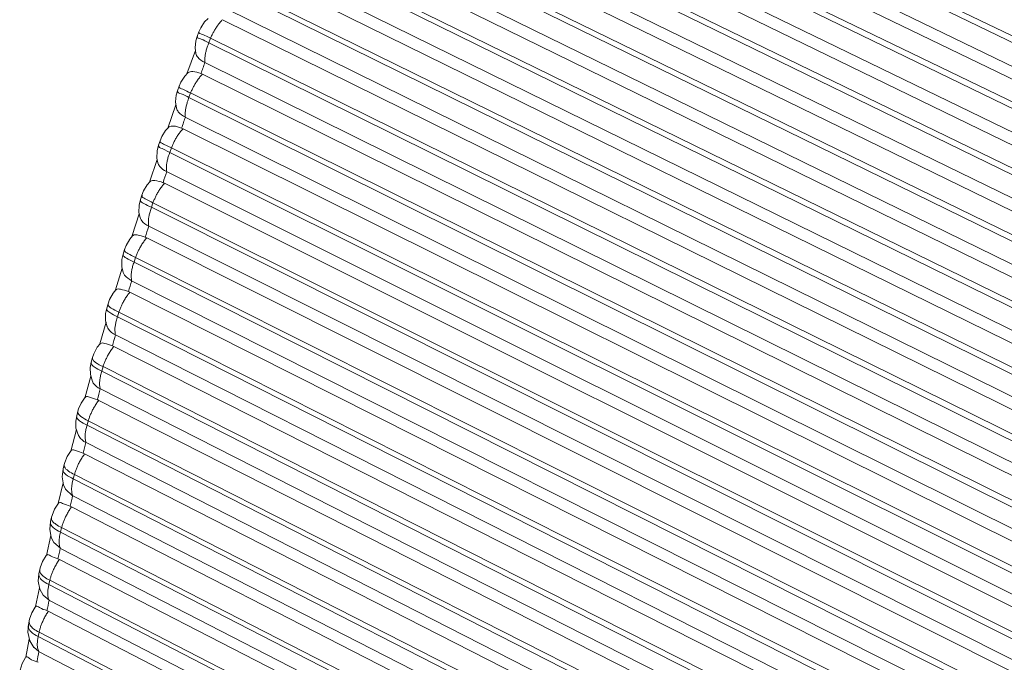
# Model space of a CAD drawing. Units: millimetres. Extents: x 0 to 839, y 0 to 568.
# Drawn here: x 1 to 44, y 150 to 177 of the extents above; entities that cross this region are included whole.
import ezdxf

# ---------------------------------------------------------------- set-up
doc = ezdxf.new("R2010")
doc.units = ezdxf.units.MM
doc.layers.add('Visible', color=7, linetype='Continuous', lineweight=15)

msp = doc.modelspace()

# ---------------------------------------------------------------- linework, layer by layer
at = {"layer": 'Visible', "color": 7, "lineweight": 5}
for p, q in [((15.098, 189.415), (65.607, 164.944)), ((14.959, 188.928), (65.68, 164.354)), ((14.332, 188.025), (65.683, 163.054)), ((65.682, 163.375), (14.415, 188.213)), ((21.52, 187.331), (65.736, 165.909)), ((65.758, 166.214), (21.613, 187.524)), ((65.685, 162.037), (14.076, 187.133)), ((65.686, 161.48), (13.943, 186.642)), ((65.689, 160.485), (13.403, 185.91)), ((13.322, 185.721), (65.69, 160.16)), ((65.692, 159.155), (13.081, 184.834)), ((65.693, 158.598), (12.954, 184.34)), ((12.34, 183.401), (65.697, 157.259)), ((65.696, 157.583), (12.417, 183.587)), ((65.699, 156.268), (12.115, 182.521)), ((65.7, 155.711), (11.994, 182.024)), ((65.703, 154.686), (11.465, 181.26)), ((11.388, 181.068), (65.704, 154.354)), ((65.706, 153.378), (11.179, 180.196)), ((65.707, 152.822), (11.064, 179.697)), ((10.466, 178.724), (65.711, 151.447)), ((65.71, 151.783), (10.54, 178.917)), ((65.713, 150.488), (10.273, 177.862)), ((65.714, 149.933), (10.165, 177.361)), ((65.717, 148.882), (9.647, 176.566)), ((9.575, 176.372), (65.718, 148.542)), ((65.72, 147.602), (9.4, 175.52)), ((65.721, 147.049), (9.297, 175.018)), ((65.724, 145.986), (8.787, 174.209)), ((8.718, 174.015), (65.725, 145.643)), ((65.727, 144.722), (8.56, 173.173)), ((65.728, 144.172), (8.463, 172.671)), ((7.894, 171.654), (65.732, 142.753)), ((65.731, 143.098), (7.961, 171.849)), ((7.754, 170.825), (65.734, 141.854)), ((7.664, 170.324), (65.735, 141.306)), ((65.738, 140.224), (7.17, 169.489)), ((7.107, 169.294), (65.739, 139.877)), ((6.985, 168.479), (65.741, 139)), ((6.9, 167.979), (65.742, 138.457)), ((6.355, 166.937), (65.746, 137.018)), ((65.745, 137.366), (6.416, 167.132)), ((6.253, 166.137), (65.748, 136.166)), ((6.174, 165.639), (65.749, 135.627)), ((65.752, 134.53), (5.7, 164.781)), ((5.642, 164.587), (65.752, 134.181)), ((5.559, 163.803), (65.754, 133.355)), ((5.486, 163.309), (65.756, 132.822)), ((4.968, 162.247), (65.759, 131.37)), ((65.758, 131.719), (5.023, 162.441)), ((4.906, 161.481), (65.761, 130.571)), ((4.838, 160.99), (65.762, 130.046)), ((65.765, 128.939), (4.386, 160.114)), ((4.335, 159.921), (65.766, 128.59)), ((4.293, 159.174), (65.768, 127.821)), ((4.231, 158.689), (65.769, 127.303)), ((3.744, 157.613), (65.773, 125.847)), ((65.772, 126.194), (3.792, 157.804)), ((3.723, 156.887), (65.774, 125.11)), ((3.666, 156.407), (65.776, 124.601)), ((65.778, 123.491), (3.24, 155.516)), ((3.196, 155.327), (65.779, 123.146)), ((65.781, 122.442), (3.196, 154.623)), ((65.782, 121.942), (3.145, 154.15)), ((2.693, 153.066), (65.786, 120.493)), ((65.785, 120.834), (2.733, 153.254)), ((65.787, 119.823), (2.714, 152.386)), ((65.788, 119.334), (2.668, 151.921)), ((2.235, 150.836), (65.792, 117.891)), ((65.791, 118.228), (2.272, 151.021)), ((65.793, 117.258), (2.278, 150.181))]:
    msp.add_line(p, q, dxfattribs=at)
at = {"layer": 'Visible', "color": 7}
for p, q in [((9.539, 177.414), (9.392, 177.267)), ((9.073, 176.642), (9.015, 176.448)), ((9.144, 176.835), (9.073, 176.642)), ((9.575, 176.372), (9.647, 176.566)), ((9.015, 176.448), (8.982, 176.152)), ((8.982, 176.152), (9.012, 175.904)), ((8.996, 176.034), (8.632, 175.034)), ((8.675, 175.078), (8.535, 174.933)), ((8.293, 174.496), (8.224, 174.303)), ((8.17, 174.115), (8.141, 173.821)), ((8.224, 174.303), (8.17, 174.115)), ((8.718, 174.015), (8.787, 174.209)), ((8.157, 173.699), (7.809, 172.701)), ((8.141, 173.821), (8.177, 173.554)), ((7.845, 172.74), (7.712, 172.596)), ((7.409, 171.962), (7.348, 171.718)), ((7.475, 172.155), (7.409, 171.962)), ((7.626, 172.012), (7.961, 171.849)), ((7.348, 171.718), (7.338, 171.401)), ((7.56, 171.818), (7.894, 171.654)), ((7.894, 171.654), (7.961, 171.849)), ((7.348, 171.35), (7.02, 170.368)), ((7.338, 171.401), (7.377, 171.201)), ((7.051, 170.402), (6.923, 170.258)), ((6.693, 169.815), (6.63, 169.621)), ((6.573, 169.381), (6.566, 169.068)), ((6.63, 169.621), (6.573, 169.381)), ((7.107, 169.294), (7.17, 169.489)), ((6.579, 169.012), (6.279, 168.073)), ((6.566, 169.068), (6.615, 168.847)), ((6.294, 168.068), (6.17, 167.924)), ((5.886, 167.284), (5.834, 167.048)), ((5.947, 167.477), (5.886, 167.284)), ((5.834, 167.048), (5.831, 166.738)), ((6.355, 166.937), (6.416, 167.132)), ((5.846, 166.678), (5.562, 165.745)), ((5.831, 166.738), (5.89, 166.494)), ((5.574, 165.741), (5.453, 165.594)), ((5.238, 165.148), (5.182, 164.955)), ((5.181, 164.954), (5.133, 164.721)), ((5.133, 164.721), (5.134, 164.415)), ((5.642, 164.587), (5.7, 164.781)), ((5.151, 164.351), (4.885, 163.427)), ((5.134, 164.415), (5.206, 164.147)), ((4.894, 163.424), (4.776, 163.274)), ((4.515, 162.634), (4.47, 162.402)), ((4.569, 162.827), (4.515, 162.636)), ((4.47, 162.402), (4.476, 162.101)), ((4.968, 162.247), (5.023, 162.441)), ((4.495, 162.034), (4.237, 161.086)), ((4.476, 162.101), (4.563, 161.808)), ((3.939, 160.52), (3.889, 160.33)), ((3.889, 160.328), (3.848, 160.094)), ((3.848, 160.094), (3.858, 159.799)), ((3.889, 160.328), (3.889, 160.328)), ((4.335, 159.921), (4.386, 160.114)), ((3.88, 159.731), (3.644, 158.809)), ((3.858, 159.799), (3.963, 159.482)), ((4.286, 159.732), (4.335, 159.921)), ((3.304, 158.039), (3.264, 157.707)), ((3.309, 158.038), (3.301, 157.998)), ((3.304, 158.039), (3.304, 158.039)), ((3.351, 158.229), (3.305, 158.041)), ((3.264, 157.707), (3.321, 157.363)), ((3.699, 157.426), (3.744, 157.613)), ((3.744, 157.613), (3.792, 157.804)), ((3.307, 157.446), (3.093, 156.553)), ((3.321, 157.363), (3.408, 157.171)), ((3.715, 156.891), (3.408, 157.171)), ((2.806, 155.961), (2.763, 155.775)), ((2.763, 155.772), (2.728, 155.45)), ((2.728, 155.45), (2.792, 155.098)), ((2.766, 155.771), (2.759, 155.729)), ((2.763, 155.773), (2.763, 155.772)), ((3.196, 155.327), (3.24, 155.516)), ((2.777, 155.18), (2.586, 154.322)), ((2.792, 155.098), (2.901, 154.879)), ((3.156, 155.143), (3.196, 155.327)), ((3.186, 154.628), (2.902, 154.879)), ((2.305, 153.717), (2.265, 153.533)), ((2.265, 153.531), (2.236, 153.217)), ((2.268, 153.53), (2.261, 153.487)), ((2.265, 153.531), (2.265, 153.531)), ((2.291, 152.934), (2.123, 152.119)), ((2.236, 153.217), (2.303, 152.869)), ((2.303, 152.869), (2.444, 152.61)), ((2.657, 152.885), (2.693, 153.066)), ((2.693, 153.066), (2.733, 153.254)), ((2.701, 152.392), (2.445, 152.61)), ((1.812, 151.319), (1.788, 151.027)), ((1.814, 151.318), (1.808, 151.274)), ((1.812, 151.319), (1.812, 151.319)), ((1.848, 151.503), (1.813, 151.321)), ((1.788, 151.027), (1.868, 150.65)), ((2.204, 150.658), (2.235, 150.836)), ((2.235, 150.836), (2.272, 151.021)), ((1.852, 150.726), (1.706, 149.949)), ((1.868, 150.65), (2.039, 150.368)), ((2.263, 150.189), (2.039, 150.37))]:
    msp.add_line(p, q, dxfattribs=at)
for points in [[(9.392, 177.267), (9.225, 177.016), (9.144, 176.835)], [(8.535, 174.933), (8.371, 174.678), (8.293, 174.496)], [(7.712, 172.596), (7.55, 172.337), (7.475, 172.155)], [(6.923, 170.258), (6.764, 169.995), (6.693, 169.815)], [(6.17, 167.924), (6.014, 167.656), (5.947, 167.477)], [(5.453, 165.594), (5.302, 165.322), (5.238, 165.147)], [(4.776, 163.274), (4.627, 162.997), (4.569, 162.826)], [(4.255, 161.121), (4.082, 160.874), (3.97, 160.62), (3.939, 160.519)], [(3.657, 158.836), (3.485, 158.58), (3.377, 158.322), (3.351, 158.229)], [(3.102, 156.573), (2.931, 156.306), (2.828, 156.043), (2.806, 155.961)], [(2.592, 154.335), (2.573, 154.311), (2.419, 154.055), (2.322, 153.788), (2.305, 153.717)], [(2.127, 152.127), (2.109, 152.103), (1.962, 151.851), (1.866, 151.582), (1.848, 151.503)], [(1.708, 149.953), (1.688, 149.925), (1.544, 149.667), (1.452, 149.391), (1.438, 149.321)]]:
    msp.add_lwpolyline(points, dxfattribs=at)
for centre, radius, start, end in [((12.099, 175.309), 2.739, 157.1611, 161.542), ((187.73, 110.242), 189.895, 159.89509, 160.04654), ((9.027, 174.473), 0.608, 63.6325, 70.034), ((11.209, 173.004), 2.689, 157.924, 162.3568), ((184.816, 111.278), 186.802, 160.65076, 160.80416), ((8.191, 172.125), 0.61, 63.5392, 69.968), ((10.345, 170.699), 2.63, 158.705, 163.2032), ((181.143, 112.53), 182.921, 161.41709, 161.57299), ((7.39, 169.775), 0.613, 63.4448, 69.8746), ((9.508, 168.396), 2.563, 159.5078, 164.0829), ((176.704, 113.977), 178.252, 162.19697, 162.35597), ((6.624, 167.427), 0.617, 63.3497, 69.7525), ((8.699, 166.1), 2.488, 160.3357, 165.0013), ((6.385, 166.676), 0.525, 200.1605, 214.391), ((172.051, 115.425), 173.379, 162.99295, 163.15521), ((5.894, 165.084), 0.622, 63.2539, 69.6009), ((7.92, 163.811), 2.406, 161.1894, 165.9601), ((166.782, 116.982), 167.885, 163.80607, 163.97215), ((5.202, 162.748), 0.628, 63.1576, 69.4198), ((7.172, 161.534), 2.316, 162.0719, 166.9656), ((160.789, 118.661), 161.661, 164.63985, 164.81054), ((4.55, 160.424), 0.636, 63.0609, 69.2086), ((154.195, 120.404), 154.84, 165.49846, 165.67453), ((3.938, 158.114), 0.645, 62.9642, 68.9672), ((4.248, 158.933), 1.215, 230.3926, 234.2022), ((147.496, 122.066), 147.938, 166.38462, 166.56639), ((3.367, 155.824), 0.655, 62.8681, 68.697), ((3.597, 156.466), 1.008, 228.1696, 233.0243), ((140.206, 123.753), 140.456, 167.30144, 167.48993), ((2.839, 153.556), 0.668, 62.7728, 68.3991), ((3.032, 154.095), 0.884, 226.1326, 231.8771), ((132.397, 125.426), 132.469, 168.25442, 168.45081), ((2.355, 151.315), 0.682, 62.6784, 68.0748), ((2.536, 151.792), 0.804, 224.2727, 230.7124), ((124.448, 126.99), 124.368, 169.24953, 169.45467), ((1.916, 149.104), 0.699, 62.585, 67.7264)]:
    msp.add_arc(centre, radius, start, end, dxfattribs=at)
for points, start_tangent, end_tangent in [([(9.647, 176.566), (9.71, 176.704), (9.78, 176.84), (9.86, 176.976), (9.953, 177.114), (10.058, 177.247), (10.165, 177.361)], (0.387771, 0.921756), (0.718605, 0.695419)), ([(9.082, 176.631), (9.078, 176.628), (9.235, 176.527)], (-0.775013, -0.631945), (0.936195, -0.351481)), ([(9.153, 176.823), (9.149, 176.82), (9.307, 176.721)], (-0.784228, -0.620473), (0.936571, -0.350477)), ([(9.307, 176.721), (9.647, 176.566)], (0.936571, -0.350477), (0.922209, -0.386692)), ([(9.235, 176.527), (9.575, 176.372)], (0.936195, -0.351481), (0.922257, -0.386578)), ([(9.4, 175.52), (9.396, 175.616), (9.402, 175.726), (9.419, 175.855), (9.451, 176.004), (9.501, 176.176)], (-0.092083, 0.995751), (0.316055, 0.948741)), ([(9.013, 175.906), (9.096, 175.742)], (0.244536, -0.96964), (0.616475, -0.787374)), ([(9.096, 175.742), (9.4, 175.52)], (0.616475, -0.787374), (0.895965, -0.444125)), ([(9.235, 175.044), (8.877, 175.13), (8.682, 175.084), (8.675, 175.078)], (-0.939998, 0.341181), (-0.73957, -0.673079)), ([(8.787, 174.209), (8.848, 174.348), (8.916, 174.485), (8.995, 174.622), (9.087, 174.763), (9.191, 174.9), (9.297, 175.018)], (0.375374, 0.926873), (0.703636, 0.710561)), ([(8.303, 174.486), (8.296, 174.478), (8.45, 174.368)], (-0.690112, -0.723703), (0.928423, -0.371526)), ([(8.234, 174.294), (8.228, 174.285), (8.38, 174.174)], (-0.681992, -0.73136), (0.927468, -0.373903)), ([(8.38, 174.174), (8.718, 174.015)], (0.927468, -0.373903), (0.921327, -0.388788)), ([(8.45, 174.368), (8.787, 174.209)], (0.928423, -0.371526), (0.92129, -0.388877)), ([(8.56, 173.173), (8.553, 173.266), (8.556, 173.374), (8.571, 173.5), (8.6, 173.648), (8.647, 173.819)], (-0.124056, 0.992275), (0.30242, 0.953175)), ([(8.566, 173.17), (8.257, 173.4), (8.179, 173.555)], (-0.895259, 0.445546), (-0.271, 0.962579)), ([(8.4, 172.698), (8.046, 172.787), (7.856, 172.749), (7.845, 172.74)], (-0.939628, 0.342197), (-0.714398, -0.699739)), ([(7.961, 171.849), (8.02, 171.988), (8.086, 172.126), (8.163, 172.265), (8.254, 172.409), (8.358, 172.55), (8.463, 172.671)], (0.362607, 0.931942), (0.688772, 0.724978)), ([(7.42, 171.954), (7.411, 171.939), (7.56, 171.818)], (-0.602484, -0.798131), (0.913045, -0.40786)), ([(7.486, 172.147), (7.478, 172.133), (7.626, 172.012)], (-0.60944, -0.792832), (0.914471, -0.404651)), ([(7.379, 171.203), (7.452, 171.058)], (0.290145, -0.956983), (0.589198, -0.807989)), ([(7.754, 170.825), (7.745, 170.915), (7.746, 171.02), (7.757, 171.144), (7.783, 171.289), (7.827, 171.459)], (-0.158665, 0.987332), (0.288197, 0.957571)), ([(7.452, 171.058), (7.754, 170.825)], (0.589198, -0.807989), (0.894541, -0.446986)), ([(7.601, 170.351), (7.25, 170.444), (7.066, 170.414), (7.052, 170.402)], (-0.939094, 0.34366), (-0.688476, -0.725259)), ([(7.17, 169.489), (7.227, 169.628), (7.291, 169.767), (7.367, 169.908), (7.456, 170.054), (7.559, 170.198), (7.664, 170.324)], (0.349412, 0.936969), (0.673997, 0.738734)), ([(6.703, 169.808), (6.694, 169.789), (6.839, 169.657)], (-0.542081, -0.840326), (0.895846, -0.444364)), ([(6.64, 169.615), (6.631, 169.595), (6.775, 169.462)], (-0.53628, -0.84404), (0.894057, -0.447954)), ([(6.775, 169.462), (7.107, 169.294)], (0.894057, -0.447954), (0.918993, -0.394273)), ([(6.839, 169.657), (7.17, 169.489)], (0.895846, -0.444364), (0.91898, -0.394305)), ([(6.985, 168.479), (6.973, 168.565), (6.971, 168.667), (6.979, 168.788), (7.002, 168.931), (7.043, 169.099)], (-0.196195, 0.980565), (0.273342, 0.961917)), ([(6.988, 168.477), (6.684, 168.716), (6.617, 168.847)], (-0.893814, 0.448437), (-0.318706, 0.947854)), ([(6.837, 168.006), (6.49, 168.103), (6.311, 168.082), (6.295, 168.067)], (-0.938384, 0.345595), (-0.662304, -0.749235)), ([(6.416, 167.132), (6.47, 167.271), (6.533, 167.411), (6.607, 167.553), (6.694, 167.701), (6.796, 167.849), (6.9, 167.979)], (0.335731, 0.941958), (0.659289, 0.75189)), ([(5.896, 167.279), (5.886, 167.254), (6.027, 167.11)], (-0.480841, -0.876808), (0.871633, -0.490159)), ([(5.956, 167.472), (5.947, 167.448), (6.087, 167.304)], (-0.485718, -0.874115), (0.873685, -0.486491)), ([(6.087, 167.304), (6.416, 167.132)], (0.873685, -0.486491), (0.917573, -0.397568)), ([(6.027, 167.11), (6.355, 166.937)], (0.871633, -0.490159), (0.91758, -0.397552)), ([(6.253, 166.137), (6.239, 166.22), (6.233, 166.319), (6.238, 166.437), (6.258, 166.577), (6.295, 166.744)], (-0.236958, 0.97152), (0.257759, 0.966209)), ([(5.952, 166.38), (6.253, 166.137)], (0.564924, -0.825143), (0.893079, -0.449899)), ([(5.576, 165.739), (5.594, 165.757), (5.768, 165.768)], (0.636595, 0.771199), (0.982353, -0.187039)), ([(5.7, 164.781), (5.752, 164.921), (5.812, 165.061), (5.884, 165.204), (5.97, 165.355), (6.07, 165.505), (6.174, 165.639)], (0.321538, 0.946897), (0.644662, 0.764468)), ([(5.768, 165.768), (6.111, 165.667)], (0.982353, -0.187039), (0.93749, -0.348011)), ([(5.246, 165.143), (5.237, 165.114), (5.374, 164.959)], (-0.437919, -0.899015), (0.849149, -0.528154)), ([(5.189, 164.95), (5.18, 164.92), (5.316, 164.764)], (-0.433822, -0.900999), (0.846938, -0.531691)), ([(5.316, 164.764), (5.642, 164.587)], (0.846938, -0.531691), (0.916004, -0.401169)), ([(5.374, 164.959), (5.7, 164.781)], (0.849149, -0.528154), (0.916007, -0.401163)), ([(5.559, 163.803), (5.542, 163.883), (5.534, 163.978), (5.536, 164.093), (5.552, 164.231), (5.586, 164.395)], (-0.281142, 0.959666), (0.241413, 0.970422)), ([(5.558, 163.804), (5.258, 164.052), (5.207, 164.147)], (-0.892337, 0.45137), (-0.376366, 0.926471)), ([(5.423, 163.336), (5.084, 163.442), (4.916, 163.44), (4.897, 163.422)], (-0.936408, 0.350913), (-0.612321, -0.790609)), ([(5.023, 162.441), (5.072, 162.58), (5.13, 162.72), (5.2, 162.865), (5.284, 163.017), (5.383, 163.171), (5.486, 163.309)], (0.306782, 0.95178), (0.63012, 0.776498)), ([(4.522, 162.631), (4.513, 162.597), (4.645, 162.43)], (-0.393033, -0.919525), (0.820981, -0.570956)), ([(4.576, 162.823), (4.567, 162.79), (4.699, 162.623)], (-0.396588, -0.917997), (0.823266, -0.567655)), ([(4.699, 162.623), (5.023, 162.441)], (0.823266, -0.567655), (0.914281, -0.405081)), ([(4.645, 162.43), (4.968, 162.247)], (0.820981, -0.570956), (0.914268, -0.405111)), ([(4.903, 161.483), (4.604, 161.735), (4.564, 161.809)], (-0.891586, 0.452851), (-0.409708, 0.912217)), ([(4.906, 161.481), (4.886, 161.557), (4.874, 161.649), (4.873, 161.76), (4.886, 161.895), (4.916, 162.056)], (-0.329052, 0.944312), (0.224195, 0.974544)), ([(4.776, 161.018), (4.44, 161.129), (4.277, 161.137), (4.259, 161.118)], (-0.935129, 0.354309), (-0.587019, -0.809573)), ([(4.386, 160.114), (4.433, 160.253), (4.489, 160.393), (4.556, 160.539), (4.639, 160.692), (4.736, 160.849), (4.838, 160.99)], (0.291385, 0.956606), (0.615639, 0.788028)), ([(3.945, 160.517), (3.937, 160.48), (4.066, 160.302)], (-0.359555, -0.933124), (0.796877, -0.604142)), ([(3.895, 160.326), (3.886, 160.288), (4.015, 160.109)], (-0.356874, -0.934152), (0.794584, -0.607154)), ([(4.015, 160.109), (4.335, 159.921)], (0.794584, -0.607154), (0.912374, -0.409358)), ([(4.066, 160.302), (4.386, 160.114)], (0.796877, -0.604142), (0.912397, -0.409306)), ([(4.293, 159.174), (4.27, 159.246), (4.256, 159.334), (4.251, 159.442), (4.26, 159.574), (4.286, 159.732)], (-0.380791, 0.924661), (0.206044, 0.978543)), ([(4.288, 159.177), (3.99, 159.434), (3.964, 159.482)], (-0.890832, 0.454333), (-0.447357, 0.894356)), ([(4.169, 158.716), (3.837, 158.833), (3.68, 158.851), (3.662, 158.832)], (-0.933645, 0.358199), (-0.569675, -0.82187)), ([(3.792, 157.804), (3.836, 157.942), (3.889, 158.083), (3.954, 158.229), (4.034, 158.384), (4.13, 158.544), (4.231, 158.689)], (0.275271, 0.961367), (0.601197, 0.799101)), ([(3.301, 157.998), (3.426, 157.806)], (-0.045487, -0.998965), (0.768418, -0.639948)), ([(3.356, 158.228), (3.348, 158.188), (3.474, 157.997)], (-0.326181, -0.945307), (0.77066, -0.637247)), ([(3.537, 157.948), (3.792, 157.805)], (0.81123, -0.584727), (0.910362, -0.413813)), ([(3.426, 157.806), (3.744, 157.613)], (0.768418, -0.639948), (0.910329, -0.413886)), ([(3.723, 156.887), (3.697, 156.955), (3.68, 157.039), (3.672, 157.143), (3.677, 157.271), (3.699, 157.426)], (-0.436513, 0.899698), (0.186778, 0.982402)), ([(3.605, 156.435), (3.277, 156.557), (3.125, 156.585), (3.109, 156.568)], (-0.93196, 0.362562), (-0.559541, -0.828803)), ([(3.24, 155.516), (3.281, 155.653), (3.332, 155.794), (3.395, 155.94), (3.473, 156.097), (3.566, 156.259), (3.666, 156.407)], (0.258397, 0.966039), (0.586813, 0.809723)), ([(2.81, 155.959), (2.803, 155.918), (2.925, 155.715)], (-0.295451, -0.955358), (0.74519, -0.666853)), ([(2.759, 155.729), (2.881, 155.525)], (-0.034887, -0.999391), (0.743037, -0.669251)), ([(2.881, 155.525), (3.196, 155.327)], (0.743037, -0.669251), (0.908149, -0.418647)), ([(2.991, 155.661), (3.24, 155.517)], (0.798855, -0.601524), (0.908191, -0.418555)), ([(3.196, 154.623), (3.168, 154.686), (3.147, 154.766), (3.136, 154.866), (3.138, 154.99), (3.156, 155.143)], (-0.495901, 0.868379), (0.166341, 0.986068)), ([(3.085, 154.177), (2.76, 154.305), (2.613, 154.345), (2.6, 154.33)], (-0.930072, 0.367377), (-0.558799, -0.829303)), ([(2.733, 153.254), (2.771, 153.39), (2.819, 153.529), (2.88, 153.676), (2.955, 153.834), (3.047, 153.999), (3.145, 154.15)], (0.2407, 0.9706), (0.572469, 0.819926)), ([(2.308, 153.716), (2.301, 153.673), (2.42, 153.458)], (-0.26665, -0.963793), (0.720798, -0.693145)), ([(2.261, 153.487), (2.38, 153.271)], (-0.028658, -0.999589), (0.71876, -0.695258)), ([(2.487, 153.4), (2.733, 153.254)], (0.786438, -0.617669), (0.905907, -0.423477)), ([(2.38, 153.271), (2.693, 153.066)], (0.71876, -0.695258), (0.905847, -0.423605)), ([(2.714, 152.386), (2.683, 152.445), (2.659, 152.521), (2.645, 152.616), (2.643, 152.736), (2.657, 152.885)], (-0.558526, 0.829487), (0.144577, 0.989494)), ([(2.61, 151.948), (2.288, 152.082), (2.147, 152.133), (2.136, 152.121)], (-0.927984, 0.372621), (-0.572037, -0.820228)), ([(2.272, 151.021), (2.307, 151.156), (2.352, 151.295), (2.41, 151.442), (2.483, 151.6), (2.572, 151.767), (2.668, 151.921)], (0.222009, 0.975045), (0.558138, 0.829748)), ([(1.808, 151.274), (1.924, 151.046)], (-0.02539, -0.999678), (0.695785, -0.71825)), ([(1.851, 151.502), (1.845, 151.458), (1.96, 151.231)], (-0.23974, -0.970837), (0.6977, -0.71639)), ([(2.027, 151.17), (2.272, 151.021)], (0.773518, -0.633775), (0.903502, -0.428584)), ([(1.924, 151.046), (2.235, 150.836)], (0.695785, -0.71825), (0.903438, -0.428719)), ([(2.278, 150.181), (2.244, 150.235), (2.218, 150.306), (2.2, 150.397), (2.194, 150.513), (2.204, 150.658)], (-0.623543, 0.781789), (0.12131, 0.992615)), ([(2.181, 149.751), (1.862, 149.892), (1.726, 149.954), (1.718, 149.945)], (-0.925701, 0.378256), (-0.606123, -0.795371))]:
    msp.add_spline(points, degree=3, dxfattribs=dict(at, start_tangent=start_tangent, end_tangent=end_tangent))

doc.saveas('drawing.dxf')
